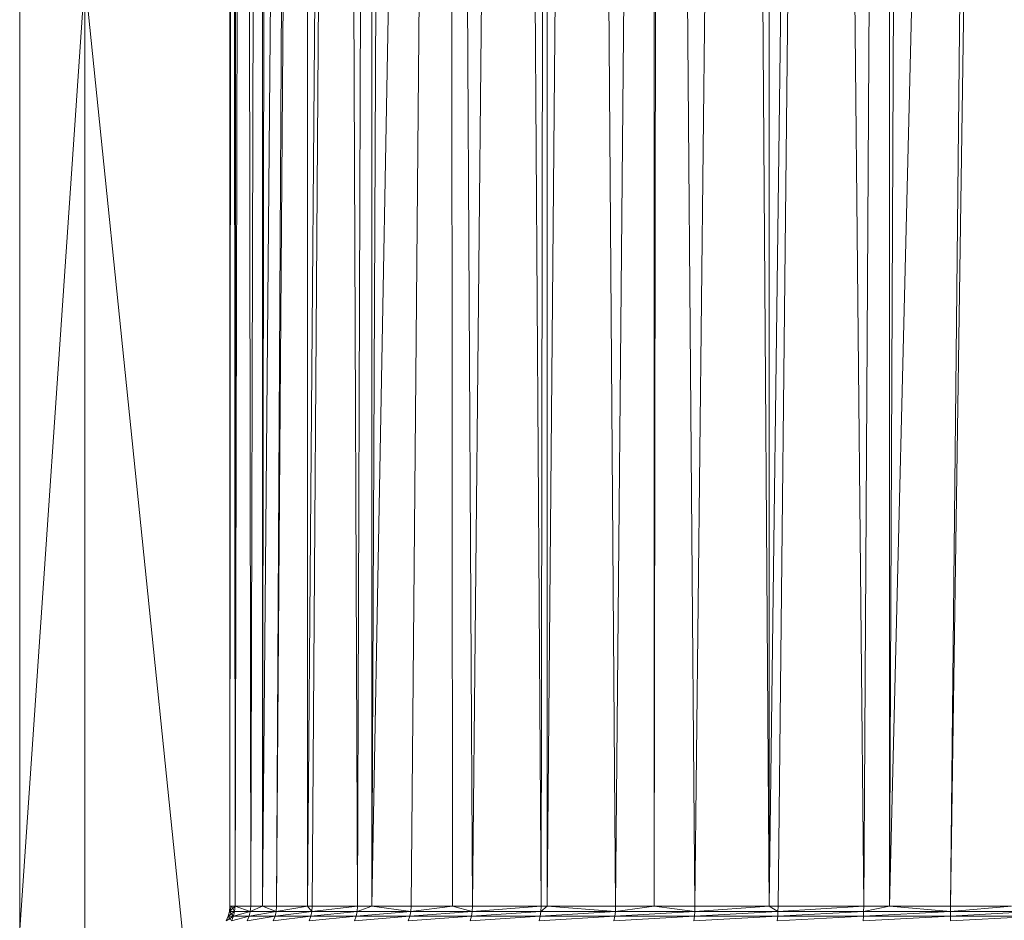
# Model space of a CAD drawing. Units: millimetres. Extents: x -1729 to 4991, y -2021 to 2731.
# Drawn here: x -140 to -108, y 344 to 373 of the extents above; entities that cross this region are included whole.
import ezdxf

# ---------------------------------------------------------------- set-up
doc = ezdxf.new("R2010")
doc.units = ezdxf.units.MM
doc.layers.add('A-GENM', color=13, linetype='Continuous', lineweight=9)
doc.layers.add('G-IMPT', color=8, linetype='Continuous', lineweight=9)

# ---------------------------------------------------------------- blocks, each defined once
blk = doc.blocks.new('35 - 35_DWG-454327-Level 1')
at = {"layer": 'G-IMPT'}
for p, q in [((133.203, 657.397), (136.439, 625.88)), ((136.439, 625.88), (136.439, 656.868)), ((136.439, 625.88), (138.56, 656.868)), ((138.56, 656.868), (138.56, 625.88)), ((108.212, 656.583), (105.373, 656.432)), ((111.059, 656.583), (108.212, 656.432)), ((108.212, 656.432), (108.212, 656.583)), ((113.864, 656.583), (111.051, 656.432)), ((111.059, 656.583), (111.051, 656.432)), ((116.587, 656.583), (113.848, 656.432)), ((113.848, 656.432), (113.864, 656.583)), ((119.188, 656.583), (116.564, 656.432)), ((116.564, 656.432), (116.587, 656.583)), ((121.629, 656.583), (119.158, 656.432)), ((119.188, 656.583), (119.158, 656.432)), ((121.629, 656.583), (121.592, 656.432)), ((121.592, 656.432), (123.874, 656.583)), ((125.891, 656.583), (123.831, 656.432)), ((123.831, 656.432), (123.874, 656.583)), ((127.65, 656.583), (125.842, 656.432)), ((125.842, 656.432), (125.891, 656.583)), ((129.126, 656.583), (127.596, 656.432)), ((127.65, 656.583), (127.596, 656.432)), ((130.296, 656.583), (129.067, 656.432)), ((129.067, 656.432), (129.126, 656.583)), ((131.145, 656.583), (130.235, 656.432)), ((130.235, 656.432), (130.296, 656.583)), ((131.659, 656.583), (131.081, 656.432)), ((131.145, 656.583), (131.081, 656.432)), ((131.659, 656.583), (131.594, 656.432)), ((131.594, 656.432), (131.831, 656.583)), ((131.684, 656.548), (131.765, 656.432)), ((131.765, 656.432), (131.831, 656.583)), ((108.212, 656.432), (105.373, 656.432)), ((108.212, 656.432), (105.377, 656.273)), ((108.212, 656.273), (105.377, 656.273)), ((108.212, 656.273), (106.221, 656.108)), ((111.051, 656.432), (108.212, 656.432)), ((111.051, 656.432), (108.212, 656.273)), ((108.212, 656.432), (108.212, 656.273)), ((111.046, 656.273), (108.212, 656.273)), ((110.202, 656.108), (108.212, 656.273)), ((108.212, 656.273), (108.212, 656.108)), ((111.046, 656.273), (110.202, 656.108)), ((113.839, 656.273), (111.044, 656.108)), ((111.046, 656.273), (111.044, 656.108)), ((113.848, 656.432), (111.046, 656.273)), ((111.046, 656.273), (111.051, 656.432)), ((113.839, 656.273), (111.046, 656.273)), ((113.848, 656.432), (111.051, 656.432)), ((113.839, 656.273), (113.836, 656.108)), ((116.564, 656.432), (113.839, 656.273)), ((113.839, 656.273), (113.848, 656.432)), ((116.55, 656.273), (113.839, 656.273)), ((113.839, 656.273), (114.128, 656.108)), ((116.564, 656.432), (113.848, 656.432)), ((116.55, 656.273), (114.128, 656.108)), ((116.55, 656.273), (116.545, 656.108)), ((119.158, 656.432), (116.55, 656.273)), ((116.564, 656.432), (116.55, 656.273)), ((117.874, 656.108), (116.55, 656.273)), ((119.139, 656.273), (116.55, 656.273)), ((119.158, 656.432), (116.564, 656.432)), ((117.874, 656.108), (119.139, 656.273)), ((119.133, 656.108), (119.139, 656.273)), ((119.139, 656.273), (119.158, 656.432)), ((119.139, 656.273), (121.592, 656.432)), ((119.139, 656.273), (121.569, 656.273)), ((119.139, 656.273), (121.364, 656.108)), ((119.158, 656.432), (121.592, 656.432)), ((121.569, 656.273), (121.364, 656.108)), ((123.804, 656.273), (121.561, 656.108)), ((121.569, 656.273), (121.561, 656.108)), ((123.831, 656.432), (121.569, 656.273)), ((121.569, 656.273), (121.592, 656.432)), ((123.804, 656.273), (121.569, 656.273)), ((123.831, 656.432), (121.592, 656.432)), ((123.804, 656.273), (123.795, 656.108)), ((125.842, 656.432), (123.804, 656.273)), ((123.804, 656.273), (123.831, 656.432)), ((125.812, 656.273), (123.804, 656.273)), ((123.804, 656.273), (124.446, 656.108)), ((125.842, 656.432), (123.831, 656.432)), ((125.812, 656.273), (124.446, 656.108)), ((125.812, 656.273), (125.802, 656.108)), ((127.596, 656.432), (125.812, 656.273)), ((125.842, 656.432), (125.812, 656.273)), ((127.563, 656.273), (125.812, 656.273)), ((127.079, 656.108), (125.812, 656.273)), ((127.596, 656.432), (125.842, 656.432)), ((127.563, 656.273), (127.079, 656.108)), ((129.032, 656.273), (127.552, 656.108)), ((127.563, 656.273), (127.552, 656.108)), ((129.067, 656.432), (127.563, 656.273)), ((127.563, 656.273), (127.596, 656.432)), ((129.032, 656.273), (127.563, 656.273)), ((129.067, 656.432), (127.596, 656.432)), ((129.032, 656.273), (129.02, 656.108)), ((130.235, 656.432), (129.032, 656.273)), ((129.032, 656.273), (129.067, 656.432)), ((130.197, 656.273), (129.032, 656.273)), ((129.032, 656.273), (129.177, 656.108)), ((130.235, 656.432), (129.067, 656.432)), ((130.197, 656.273), (129.177, 656.108)), ((130.197, 656.273), (130.185, 656.108)), ((131.081, 656.432), (130.197, 656.273)), ((130.235, 656.432), (130.197, 656.273)), ((130.641, 656.108), (130.197, 656.273)), ((131.042, 656.273), (130.197, 656.273)), ((131.081, 656.432), (130.235, 656.432)), ((130.641, 656.108), (131.042, 656.273)), ((131.029, 656.108), (131.042, 656.273)), ((131.042, 656.273), (131.081, 656.432)), ((131.042, 656.273), (131.594, 656.432)), ((131.042, 656.273), (131.554, 656.273)), ((131.042, 656.273), (131.54, 656.108)), ((131.081, 656.432), (131.594, 656.432)), ((131.725, 656.273), (131.54, 656.108)), ((131.554, 656.273), (131.54, 656.108)), ((131.765, 656.432), (131.554, 656.273)), ((131.554, 656.273), (131.594, 656.432)), ((131.554, 656.273), (131.725, 656.273)), ((131.554, 656.273), (131.651, 656.108)), ((131.725, 656.273), (131.554, 656.273)), ((131.594, 656.432), (131.725, 656.273)), ((131.594, 656.432), (131.765, 656.432)), ((131.765, 656.432), (131.594, 656.432)), ((131.725, 656.273), (131.651, 656.108)), ((131.725, 656.273), (131.712, 656.108)), ((131.725, 656.273), (131.765, 656.432)), ((106.221, 656.108), (108.212, 656.108)), ((108.212, 656.108), (106.222, 518.864)), ((110.202, 656.108), (106.819, 518.864)), ((108.212, 656.108), (106.819, 518.864)), ((110.202, 656.108), (108.212, 656.108)), ((110.202, 656.108), (109.604, 518.864)), ((111.044, 656.108), (110.201, 518.864)), ((110.202, 656.108), (110.201, 518.864)), ((111.044, 656.108), (110.202, 656.108)), ((111.044, 656.108), (113.836, 656.108)), ((111.044, 656.108), (112.369, 518.864)), ((113.836, 656.108), (112.369, 518.864)), ((114.128, 656.108), (112.369, 518.864)), ((113.836, 656.108), (114.128, 656.108)), ((114.128, 656.108), (114.124, 518.864)), ((114.128, 656.108), (116.545, 656.108)), ((114.128, 656.108), (115.075, 518.864)), ((116.545, 656.108), (115.075, 518.864)), ((117.874, 656.108), (116.545, 656.108)), ((116.545, 656.108), (117.685, 518.864)), ((117.874, 656.108), (117.685, 518.864)), ((117.874, 656.108), (119.133, 656.108)), ((117.874, 656.108), (117.886, 518.864)), ((119.133, 656.108), (117.886, 518.864)), ((119.133, 656.108), (121.364, 656.108)), ((119.133, 656.108), (120.162, 518.864)), ((121.364, 656.108), (120.162, 518.864)), ((121.561, 656.108), (121.348, 518.864)), ((121.364, 656.108), (121.348, 518.864)), ((121.561, 656.108), (121.364, 656.108)), ((121.561, 656.108), (123.795, 656.108)), ((121.561, 656.108), (122.471, 518.864)), ((123.795, 656.108), (122.471, 518.864)), ((123.795, 656.108), (124.446, 656.108)), ((123.795, 656.108), (124.581, 518.864)), ((124.446, 656.108), (125.802, 656.108)), ((124.446, 656.108), (124.581, 518.864)), ((127.079, 656.108), (124.581, 518.864)), ((125.802, 656.108), (124.581, 518.864)), ((127.079, 656.108), (125.802, 656.108)), ((127.079, 656.108), (126.46, 518.864)), ((127.552, 656.108), (127.074, 518.864)), ((127.079, 656.108), (127.074, 518.864)), ((127.552, 656.108), (127.079, 656.108)), ((127.552, 656.108), (129.02, 656.108)), ((127.552, 656.108), (128.083, 518.864)), ((129.02, 656.108), (128.083, 518.864)), ((129.177, 656.108), (128.083, 518.864)), ((129.02, 656.108), (129.177, 656.108)), ((129.177, 656.108), (129.173, 518.864)), ((130.185, 656.108), (129.173, 518.864)), ((129.177, 656.108), (130.185, 656.108)), ((130.641, 656.108), (129.427, 518.864)), ((130.185, 656.108), (129.427, 518.864)), ((130.641, 656.108), (130.185, 656.108)), ((130.641, 656.108), (130.474, 518.864)), ((130.641, 656.108), (131.029, 656.108)), ((130.641, 656.108), (130.652, 518.864)), ((131.029, 656.108), (130.652, 518.864)), ((131.029, 656.108), (131.54, 656.108)), ((131.029, 656.108), (131.208, 518.864)), ((131.54, 656.108), (131.208, 518.864)), ((131.54, 656.108), (131.485, 518.864)), ((131.54, 656.108), (131.712, 656.108)), ((131.54, 656.108), (131.619, 518.864)), ((131.712, 656.108), (131.619, 518.864)), ((131.712, 656.108), (131.701, 518.864))]:
    blk.add_line(p, q, dxfattribs=at)
blk = doc.blocks.new('35 - 35-454339-Level 1')
blk.add_blockref('35 - 35_DWG-454327-Level 1', (-1.949, 0))

msp = doc.modelspace()

# ---------------------------------------------------------------- block references
at = {"layer": 'A-GENM', "rotation": 180}
msp.add_blockref('35 - 35-454339-Level 1', (-3.72, 1000.552), dxfattribs=at)

doc.saveas('drawing.dxf')
